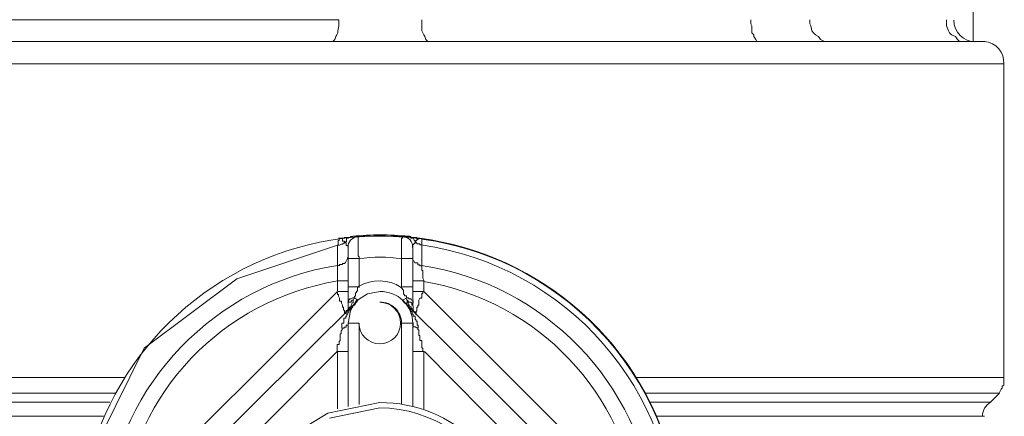
# Model space of a CAD drawing. Units: millimetres. Extents: x -8648 to 20659, y -34386 to 121930.
# Drawn here: x -1553 to -1507, y -31783 to -31765 of the extents above; entities that cross this region are included whole.
import ezdxf

# ---------------------------------------------------------------- set-up
doc = ezdxf.new("R2010")
doc.units = ezdxf.units.MM
doc.layers.add('2DH_OBP', color=51, linetype='Continuous', lineweight=18)
doc.layers.add('2DH_PLS_Z', color=240, linetype='Continuous', lineweight=35)
doc.layers.add('at_Entity', color=7, linetype='Continuous')

# ---------------------------------------------------------------- blocks, each defined once
blk = doc.blocks.new('A$C5F6165D2')
at = {"layer": 'at_Entity', "color": 7, "lineweight": 20}
for p, q in [((1629.799, 516.501), (1687.81, 516.501)), ((1657.622, 508.437), (1657.453, 508.311)), ((1657.791, 508.484), (1657.622, 508.437)), ((1656.856, 508.069), (1652.17, 506.515)), ((1657.365, 508.151), (1657.33, 507.977)), ((1657.453, 508.311), (1657.365, 508.151)), ((1652.17, 506.515), (1647.878, 503.29)), ((1658.248, 505.804), (1657.707, 505.477)), ((1658.828, 505.917), (1658.248, 505.804)), ((1657.707, 505.477), (1657.45, 505.016)), ((1657.45, 505.016), (1657.353, 504.443)), ((1659.828, 500.674), (1659.828, 504.452)), ((1647.878, 503.29), (1645.888, 499.273)), ((1658.814, 500.757), (1656.404, 500.27)), ((1656.404, 500.27), (1654.124, 498.876)), ((1658.814, 500.513), (1656.478, 500.036))]:
    blk.add_line(p, q, dxfattribs=at)
for points in [[(1686.368, 517.538), (1686.368, 520.487)], [(1656.542, 517.538), (1656.589, 517.538), (1656.635, 517.538), (1656.727, 517.63), (1656.773, 517.768), (1656.819, 517.86), (1656.865, 517.953), (1656.865, 518.045), (1656.911, 518.275), (1656.911, 518.367), (1656.911, 518.552), (1641.614, 518.552)], [(1661.141, 517.538), (1661.095, 517.538), (1661.049, 517.538), (1660.957, 517.63), (1660.911, 517.768), (1660.864, 517.86), (1660.818, 517.953), (1660.772, 518.045), (1660.772, 518.275), (1660.772, 518.367), (1660.772, 518.552)], [(1676.415, 517.538), (1676.369, 517.538), (1676.323, 517.538), (1676.277, 517.63), (1676.185, 517.768), (1676.185, 517.86), (1676.093, 517.953), (1676.093, 518.045), (1676.093, 518.275), (1676.047, 518.367), (1676.047, 518.552)], [(1679.696, 517.538), (1679.604, 517.538), (1679.466, 517.538), (1679.281, 517.63), (1679.189, 517.768), (1679.051, 517.86), (1678.959, 517.953), (1678.867, 518.045), (1678.821, 518.275), (1678.775, 518.367), (1678.775, 518.552)], [(1686.055, 517.538), (1685.87, 517.538), (1685.732, 517.538), (1685.64, 517.63), (1685.548, 517.768), (1685.364, 517.86), (1685.271, 517.953), (1685.225, 518.045), (1685.133, 518.275), (1685.133, 518.367), (1685.133, 518.552)], [(1630.832, 517.538), (1686.907, 517.538)], [(1670.748, 501.918), (1687.796, 501.918), (1687.796, 516.524)], [(1656.925, 508.382), (1656.925, 508.382), (1656.925, 508.382), (1656.925, 508.382), (1656.925, 508.382), (1656.925, 508.382), (1656.925, 508.382), (1656.925, 508.382), (1656.925, 508.382), (1656.925, 508.382), (1656.925, 508.382), (1656.925, 508.382), (1656.925, 508.382), (1656.925, 508.382), (1656.925, 508.382), (1656.925, 508.382), (1656.925, 508.382), (1656.925, 508.382), (1656.925, 508.382), (1656.925, 508.382), (1656.925, 508.382), (1656.925, 508.382), (1656.925, 508.382), (1656.925, 508.382), (1656.925, 508.382), (1656.925, 508.382), (1656.925, 508.382), (1656.925, 508.382), (1656.925, 508.382), (1656.925, 508.382), (1656.925, 508.336), (1656.925, 508.336), (1656.925, 508.336), (1656.925, 508.336), (1656.925, 508.336), (1656.925, 508.336), (1656.925, 508.336), (1656.925, 508.336), (1656.925, 508.336), (1656.925, 508.336), (1656.925, 508.29), (1656.925, 508.29), (1656.925, 508.29), (1656.925, 508.29), (1656.925, 508.29), (1656.925, 508.29), (1656.925, 508.29), (1656.925, 508.29), (1656.879, 508.29), (1656.879, 508.29), (1656.879, 508.29), (1656.879, 508.29), (1656.879, 508.29), (1656.879, 508.29), (1656.879, 508.29), (1656.879, 508.29), (1656.879, 508.198), (1656.879, 508.198), (1656.879, 508.198), (1656.879, 508.198), (1656.879, 508.198), (1656.879, 508.198), (1656.879, 508.152), (1656.879, 508.152), (1656.879, 508.152), (1656.879, 508.152), (1656.879, 508.152), (1656.879, 508.152), (1656.879, 508.152), (1656.879, 508.152), (1656.879, 508.152), (1656.879, 508.152), (1656.879, 508.152), (1656.879, 508.106), (1656.879, 508.106), (1656.879, 508.106), (1656.879, 508.106), (1656.879, 508.106), (1656.879, 508.06), (1656.879, 508.06), (1656.879, 508.06)], [(1657.547, 508.484), (1657.455, 508.484), (1657.455, 508.484), (1657.455, 508.484), (1657.455, 508.438), (1657.363, 508.438), (1657.363, 508.438), (1657.317, 508.438), (1657.27, 508.438), (1657.27, 508.438), (1657.224, 508.438), (1657.224, 508.438), (1657.178, 508.438), (1657.178, 508.438), (1657.132, 508.392), (1657.086, 508.392), (1657.086, 508.392), (1657.04, 508.392), (1656.948, 508.392), (1656.948, 508.392), (1656.902, 508.392)], [(1657.169, 508.175), (1657.169, 508.175), (1657.169, 508.221), (1657.169, 508.221), (1657.169, 508.221), (1657.169, 508.221), (1657.169, 508.267), (1657.169, 508.267), (1657.169, 508.267), (1657.123, 508.267), (1657.123, 508.267), (1657.123, 508.267), (1657.123, 508.267), (1657.123, 508.267), (1657.077, 508.267), (1657.077, 508.267), (1657.077, 508.313), (1657.077, 508.313), (1657.077, 508.313), (1657.077, 508.313), (1657.077, 508.313), (1657.077, 508.313), (1657.077, 508.406), (1657.031, 508.406), (1657.031, 508.406), (1657.031, 508.406), (1657.031, 508.406), (1657.031, 508.406), (1656.939, 508.406), (1656.939, 508.406), (1656.939, 508.406), (1656.939, 508.406), (1656.939, 508.406), (1656.939, 508.406), (1656.939, 508.406), (1656.939, 508.406), (1656.939, 508.406), (1656.939, 508.406), (1656.939, 508.406), (1656.939, 508.406), (1656.939, 508.406)], [(1657.547, 508.484), (1657.455, 508.484), (1657.455, 508.438), (1657.363, 508.438), (1657.363, 508.392), (1657.317, 508.392), (1657.27, 508.392), (1657.27, 508.3), (1657.27, 508.253), (1657.224, 508.207), (1657.178, 508.161)], [(1657.547, 508.484), (1657.455, 508.484), (1657.455, 508.484), (1657.455, 508.484), (1657.455, 508.484), (1657.455, 508.484), (1657.455, 508.484), (1657.455, 508.484), (1657.455, 508.484), (1657.455, 508.438), (1657.363, 508.438)], [(1657.856, 507.447), (1657.856, 507.493), (1657.856, 507.539), (1657.856, 507.539), (1657.856, 507.539), (1657.856, 507.539), (1657.81, 507.585), (1657.81, 507.585), (1657.81, 507.677), (1657.81, 507.677), (1657.81, 507.677), (1657.81, 507.677), (1657.81, 507.677), (1657.81, 507.677), (1657.81, 507.77), (1657.81, 507.77), (1657.81, 507.77), (1657.81, 507.77), (1657.81, 507.77), (1657.81, 507.77), (1657.81, 507.862), (1657.81, 507.862), (1657.81, 507.862), (1657.81, 507.862), (1657.81, 507.862), (1657.81, 507.908), (1657.81, 507.908), (1657.81, 507.954), (1657.81, 507.954), (1657.81, 507.954), (1657.81, 507.954), (1657.81, 507.954), (1657.81, 508), (1657.81, 508), (1657.81, 508), (1657.81, 508.046), (1657.81, 508.046), (1657.81, 508.046), (1657.81, 508.046), (1657.81, 508.046), (1657.81, 508.046), (1657.81, 508.092), (1657.81, 508.092), (1657.81, 508.092), (1657.81, 508.092), (1657.81, 508.184), (1657.81, 508.184), (1657.81, 508.184), (1657.81, 508.184), (1657.81, 508.184), (1657.81, 508.184), (1657.81, 508.184), (1657.81, 508.184), (1657.81, 508.184), (1657.81, 508.184), (1657.81, 508.184), (1657.81, 508.184), (1657.81, 508.184), (1657.81, 508.276), (1657.81, 508.276), (1657.81, 508.276), (1657.81, 508.276), (1657.81, 508.276), (1657.81, 508.276), (1657.81, 508.276), (1657.81, 508.276), (1657.81, 508.276), (1657.81, 508.276), (1657.81, 508.276), (1657.81, 508.276), (1657.81, 508.323), (1657.81, 508.323), (1657.81, 508.323), (1657.81, 508.323), (1657.81, 508.323), (1657.81, 508.323), (1657.81, 508.369), (1657.81, 508.369), (1657.81, 508.369), (1657.81, 508.369), (1657.81, 508.369), (1657.81, 508.369), (1657.81, 508.369), (1657.81, 508.369), (1657.81, 508.369), (1657.81, 508.369), (1657.81, 508.369), (1657.81, 508.369), (1657.81, 508.369), (1657.81, 508.369), (1657.81, 508.369), (1657.81, 508.369), (1657.81, 508.415), (1657.81, 508.415), (1657.81, 508.415), (1657.81, 508.415), (1657.81, 508.415), (1657.81, 508.415), (1657.81, 508.415), (1657.81, 508.415), (1657.81, 508.415), (1657.81, 508.415), (1657.81, 508.415), (1657.81, 508.415), (1657.81, 508.461), (1657.81, 508.461), (1657.81, 508.461), (1657.81, 508.461), (1657.81, 508.461), (1657.81, 508.461), (1657.81, 508.461), (1657.81, 508.461), (1657.81, 508.461), (1657.81, 508.461), (1657.81, 508.461), (1657.81, 508.461), (1657.81, 508.461), (1657.81, 508.461), (1657.81, 508.461), (1657.81, 508.461), (1657.81, 508.461), (1657.81, 508.461), (1657.81, 508.461), (1657.81, 508.461), (1657.81, 508.461), (1657.81, 508.461), (1657.81, 508.461), (1657.81, 508.461), (1657.81, 508.461), (1657.81, 508.461), (1657.81, 508.461)], [(1659.865, 508.484), (1659.865, 508.484), (1659.865, 508.484), (1659.865, 508.484), (1659.865, 508.484), (1659.865, 508.484), (1659.865, 508.484), (1659.865, 508.484), (1659.865, 508.484), (1659.865, 508.484), (1659.865, 508.484), (1659.865, 508.484), (1659.865, 508.484), (1659.865, 508.484), (1659.865, 508.438), (1659.865, 508.438), (1659.865, 508.438), (1659.865, 508.438), (1659.865, 508.438), (1659.865, 508.438), (1659.865, 508.392), (1659.865, 508.392), (1659.865, 508.392), (1659.865, 508.392), (1659.865, 508.392), (1659.865, 508.392), (1659.818, 508.392), (1659.818, 508.392), (1659.818, 508.3), (1659.818, 508.3), (1659.818, 508.3), (1659.818, 508.253), (1659.818, 508.253), (1659.818, 508.253), (1659.818, 508.253), (1659.818, 508.253), (1659.818, 508.253), (1659.818, 508.207), (1659.818, 508.207), (1659.818, 508.161), (1659.818, 508.161), (1659.818, 508.161), (1659.818, 508.161), (1659.818, 508.161), (1659.818, 508.161), (1659.818, 508.161), (1659.818, 508.161), (1659.818, 508.161), (1659.818, 508.161), (1659.818, 508.161), (1659.818, 508.161), (1659.818, 508.115), (1659.818, 508.115), (1659.818, 508.115), (1659.818, 508.115), (1659.818, 508.115), (1659.818, 508.115), (1659.818, 508.115), (1659.818, 508.115), (1659.818, 508.069), (1659.818, 508.069), (1659.818, 508.069), (1659.818, 508.069), (1659.818, 508.069), (1659.818, 508.069), (1659.818, 508.069), (1659.818, 508.069), (1659.818, 508.069), (1659.818, 508.069), (1659.818, 508.069), (1659.818, 508.069), (1659.818, 508.023), (1659.818, 508.023), (1659.818, 508.023), (1659.818, 508.023), (1659.818, 508.023), (1659.818, 508.023), (1659.818, 507.977), (1659.818, 507.977), (1659.818, 507.977), (1659.818, 507.977), (1659.818, 507.977), (1659.818, 507.977), (1659.818, 507.977), (1659.818, 507.977), (1659.818, 507.977), (1659.818, 507.977), (1659.818, 507.885), (1659.818, 507.885), (1659.818, 507.885), (1659.818, 507.885), (1659.818, 507.885), (1659.818, 507.885), (1659.818, 507.885), (1659.818, 507.885), (1659.818, 507.885), (1659.818, 507.885), (1659.818, 507.885), (1659.818, 507.885), (1659.818, 507.885), (1659.818, 507.885), (1659.818, 507.793), (1659.818, 507.793), (1659.818, 507.793), (1659.818, 507.793), (1659.818, 507.793), (1659.818, 507.747), (1659.818, 507.747), (1659.818, 507.747), (1659.818, 507.747), (1659.818, 507.747), (1659.818, 507.747), (1659.818, 507.747), (1659.818, 507.747), (1659.818, 507.701), (1659.818, 507.701), (1659.818, 507.701), (1659.818, 507.701), (1659.818, 507.654), (1659.818, 507.654), (1659.818, 507.654), (1659.818, 507.654), (1659.818, 507.654), (1659.818, 507.654), (1659.818, 507.654), (1659.818, 507.654), (1659.818, 507.562), (1659.818, 507.562), (1659.818, 507.562), (1659.818, 507.562), (1659.818, 507.562), (1659.818, 507.562), (1659.818, 507.562), (1659.818, 507.562), (1659.818, 507.562), (1659.818, 507.562), (1659.818, 507.562), (1659.818, 507.47), (1659.818, 507.47), (1659.818, 507.47), (1659.818, 507.47)], [(1660.763, 508.382), (1660.763, 508.382), (1660.671, 508.382), (1660.671, 508.382), (1660.671, 508.382), (1660.579, 508.382), (1660.533, 508.382), (1660.533, 508.429), (1660.487, 508.429), (1660.441, 508.429), (1660.441, 508.429), (1660.394, 508.429), (1660.348, 508.429), (1660.348, 508.429), (1660.302, 508.429), (1660.302, 508.429), (1660.256, 508.429), (1660.256, 508.475), (1660.164, 508.475), (1660.118, 508.475), (1660.118, 508.475)], [(1660.45, 508.175), (1660.45, 508.221), (1660.45, 508.267), (1660.404, 508.313), (1660.358, 508.406), (1660.358, 508.406), (1660.265, 508.406), (1660.265, 508.406), (1660.265, 508.406), (1660.173, 508.498), (1660.127, 508.498)], [(1660.242, 508.415), (1660.242, 508.415), (1660.242, 508.461), (1660.242, 508.461), (1660.242, 508.461), (1660.15, 508.461), (1660.15, 508.461), (1660.15, 508.461), (1660.15, 508.461), (1660.15, 508.461), (1660.15, 508.461)], [(1660.763, 508.382), (1660.763, 508.382), (1660.763, 508.382), (1660.763, 508.382), (1660.763, 508.382), (1660.763, 508.382), (1660.763, 508.382), (1660.763, 508.382), (1660.763, 508.382), (1660.763, 508.382), (1660.763, 508.382), (1660.671, 508.382), (1660.671, 508.382), (1660.671, 508.382), (1660.671, 508.382), (1660.671, 508.382), (1660.671, 508.382), (1660.671, 508.382), (1660.671, 508.382), (1660.671, 508.382), (1660.671, 508.382), (1660.671, 508.382), (1660.671, 508.382), (1660.671, 508.382), (1660.671, 508.382), (1660.671, 508.382), (1660.671, 508.382), (1660.671, 508.382), (1660.671, 508.382), (1660.671, 508.382), (1660.671, 508.382), (1660.671, 508.382), (1660.671, 508.382), (1660.671, 508.382), (1660.671, 508.382), (1660.671, 508.382), (1660.671, 508.382), (1660.671, 508.382), (1660.671, 508.382), (1660.671, 508.382), (1660.671, 508.382), (1660.671, 508.382), (1660.671, 508.382), (1660.671, 508.382), (1660.671, 508.382), (1660.671, 508.382), (1660.671, 508.382), (1660.579, 508.336), (1660.579, 508.336), (1660.579, 508.336), (1660.579, 508.336), (1660.579, 508.336), (1660.579, 508.336), (1660.579, 508.336), (1660.533, 508.336), (1660.533, 508.29), (1660.533, 508.29), (1660.533, 508.29), (1660.533, 508.29), (1660.533, 508.29), (1660.533, 508.29), (1660.533, 508.29), (1660.533, 508.29), (1660.487, 508.29), (1660.487, 508.29), (1660.487, 508.198), (1660.487, 508.198), (1660.487, 508.198), (1660.441, 508.198), (1660.441, 508.152), (1660.441, 508.152), (1660.441, 508.152), (1660.441, 508.152), (1660.441, 508.152), (1660.441, 508.152), (1660.441, 508.152), (1660.441, 508.152), (1660.441, 508.152), (1660.441, 508.152), (1660.441, 508.152), (1660.441, 508.152), (1660.441, 508.152), (1660.441, 508.152), (1660.441, 508.152), (1660.441, 508.152), (1660.441, 508.152), (1660.441, 508.152), (1660.394, 508.152), (1660.394, 508.152), (1660.394, 508.152), (1660.394, 508.152), (1660.394, 508.152), (1660.394, 508.152), (1660.394, 508.152), (1660.394, 508.152), (1660.394, 508.152), (1660.394, 508.152), (1660.394, 508.106), (1660.394, 508.106), (1660.394, 508.106), (1660.394, 508.106), (1660.394, 508.106), (1660.348, 508.106), (1660.348, 508.106), (1660.348, 508.106), (1660.348, 508.106), (1660.348, 508.106), (1660.348, 508.106), (1660.348, 508.106), (1660.348, 508.106), (1660.348, 508.06), (1660.348, 508.06), (1660.348, 508.06), (1660.348, 508.06), (1660.348, 508.06), (1660.348, 508.06), (1660.348, 508.06), (1660.348, 508.06), (1660.348, 508.06), (1660.348, 508.06), (1660.348, 508.06), (1660.348, 508.06), (1660.348, 508.06), (1660.348, 508.014), (1660.348, 508.014), (1660.348, 508.014), (1660.348, 508.014), (1660.348, 508.014), (1660.348, 507.968), (1660.348, 507.968), (1660.348, 507.968)], [(1660.763, 508.382), (1660.763, 508.382), (1660.763, 508.382), (1660.763, 508.382), (1660.763, 508.336), (1660.763, 508.29), (1660.763, 508.29), (1660.763, 508.198), (1660.763, 508.152), (1660.763, 508.152), (1660.763, 508.06)], [(1656.856, 508.069), (1656.902, 508.069), (1656.948, 508.069), (1656.948, 508.069), (1657.04, 508.115), (1657.086, 508.115), (1657.086, 508.115), (1657.132, 508.161), (1657.178, 508.161), (1657.178, 508.161), (1657.178, 508.161)], [(1656.856, 508.069), (1656.856, 507.148)], [(1657.34, 507.963), (1657.34, 507.963), (1657.34, 507.963), (1657.34, 507.963), (1657.34, 508.009), (1657.34, 508.009), (1657.34, 508.009), (1657.34, 508.009), (1657.34, 508.009), (1657.34, 508.009), (1657.34, 508.009), (1657.34, 508.009), (1657.34, 508.055), (1657.34, 508.055), (1657.34, 508.055), (1657.34, 508.055), (1657.34, 508.055), (1657.34, 508.055), (1657.34, 508.055), (1657.34, 508.055), (1657.34, 508.055), (1657.34, 508.055), (1657.34, 508.055), (1657.34, 508.055), (1657.34, 508.055), (1657.34, 508.055), (1657.247, 508.055), (1657.247, 508.055), (1657.247, 508.055), (1657.247, 508.055), (1657.247, 508.055), (1657.247, 508.101), (1657.247, 508.101), (1657.247, 508.101), (1657.247, 508.101), (1657.247, 508.101), (1657.247, 508.101), (1657.247, 508.194), (1657.247, 508.194), (1657.247, 508.194), (1657.247, 508.194), (1657.247, 508.194), (1657.247, 508.194), (1657.247, 508.194), (1657.247, 508.194), (1657.247, 508.194), (1657.247, 508.194), (1657.247, 508.194), (1657.247, 508.194), (1657.247, 508.194), (1657.155, 508.194)], [(1657.34, 507.963), (1657.34, 507.456)], [(1660.348, 507.447), (1660.348, 507.954)], [(1660.45, 508.175), (1660.496, 508.175), (1660.542, 508.175), (1660.542, 508.175), (1660.542, 508.129), (1660.588, 508.129), (1660.68, 508.129), (1660.68, 508.083), (1660.68, 508.083), (1660.772, 508.083), (1660.772, 508.083)], [(1660.763, 507.134), (1660.763, 508.055)], [(1656.856, 507.134), (1656.902, 507.134), (1656.902, 507.134), (1656.948, 507.134), (1656.948, 507.134), (1656.948, 507.18), (1656.948, 507.18), (1657.04, 507.18), (1657.04, 507.18), (1657.086, 507.18), (1657.086, 507.18), (1657.086, 507.18), (1657.086, 507.226), (1657.086, 507.226), (1657.132, 507.226), (1657.132, 507.226), (1657.178, 507.226), (1657.178, 507.226), (1657.178, 507.226), (1657.178, 507.226), (1657.224, 507.272), (1657.224, 507.272), (1657.224, 507.272), (1657.27, 507.364), (1657.27, 507.364), (1657.27, 507.364), (1657.27, 507.364), (1657.27, 507.364), (1657.27, 507.364), (1657.27, 507.364), (1657.27, 507.364), (1657.27, 507.364), (1657.317, 507.456), (1657.317, 507.456), (1657.317, 507.456), (1657.317, 507.456), (1657.317, 507.456), (1657.317, 507.456), (1657.317, 507.502), (1657.317, 507.502), (1657.317, 507.502)], [(1657.34, 507.447), (1657.846, 507.447)], [(1657.856, 507.447), (1657.856, 506.111)], [(1659.828, 507.447), (1659.828, 506.111)], [(1659.828, 507.447), (1660.335, 507.447)], [(1660.348, 507.484), (1660.348, 507.484), (1660.348, 507.438), (1660.348, 507.438), (1660.348, 507.392), (1660.348, 507.392), (1660.348, 507.346), (1660.394, 507.346), (1660.394, 507.346), (1660.441, 507.254), (1660.441, 507.254), (1660.487, 507.254), (1660.487, 507.254), (1660.579, 507.254), (1660.579, 507.254), (1660.579, 507.161), (1660.671, 507.161), (1660.671, 507.161), (1660.671, 507.115), (1660.763, 507.115), (1660.763, 507.115)], [(1660.348, 506.134), (1660.348, 507.47)], [(1656.856, 507.134), (1656.856, 507.134), (1656.856, 507.134), (1656.856, 507.134), (1656.856, 507.134), (1656.856, 507.088), (1656.856, 507.088), (1656.856, 507.042), (1656.856, 507.042), (1656.856, 507.042), (1656.856, 507.042), (1656.856, 506.949), (1656.856, 506.949), (1656.856, 506.903), (1656.856, 506.903), (1656.856, 506.903), (1656.856, 506.903), (1656.856, 506.857), (1656.856, 506.857), (1656.856, 506.811), (1656.856, 506.811), (1656.856, 506.811), (1656.856, 506.811), (1656.856, 506.811), (1656.856, 506.811), (1656.856, 506.811), (1656.856, 506.765), (1656.856, 506.765), (1656.856, 506.765), (1656.856, 506.765), (1656.856, 506.765), (1656.856, 506.719), (1656.856, 506.719), (1656.856, 506.719), (1656.856, 506.719), (1656.856, 506.719), (1656.856, 506.719), (1656.856, 506.719), (1656.856, 506.719), (1656.856, 506.719), (1656.856, 506.719), (1656.856, 506.673), (1656.856, 506.673), (1656.856, 506.673), (1656.856, 506.673), (1656.856, 506.627), (1656.856, 506.627), (1656.856, 506.627), (1656.856, 506.627), (1656.856, 506.627), (1656.856, 506.627), (1656.856, 506.627), (1656.856, 506.627), (1656.856, 506.627), (1656.856, 506.535), (1656.856, 506.535), (1656.856, 506.535), (1656.856, 506.535), (1656.856, 506.535), (1656.856, 506.535), (1656.856, 506.535), (1656.856, 506.535), (1656.856, 506.535), (1656.856, 506.535), (1656.856, 506.535), (1656.856, 506.535), (1656.856, 506.443), (1656.856, 506.443), (1656.856, 506.443), (1656.856, 506.443), (1656.856, 506.397)], [(1657.34, 505.268), (1657.34, 505.406), (1657.34, 506.143), (1657.34, 507.433)], [(1660.763, 507.134), (1660.763, 507.134), (1660.763, 507.134), (1660.763, 507.134), (1660.763, 507.134), (1660.763, 507.134), (1660.763, 507.134), (1660.763, 507.134), (1660.763, 507.134), (1660.763, 507.088), (1660.763, 507.088), (1660.763, 507.088), (1660.763, 507.088), (1660.763, 507.042), (1660.763, 507.042), (1660.763, 507.042), (1660.763, 507.042), (1660.763, 507.042), (1660.763, 507.042), (1660.763, 507.042), (1660.763, 507.042), (1660.763, 507.042), (1660.763, 506.949), (1660.763, 506.949), (1660.763, 506.949), (1660.763, 506.949), (1660.763, 506.903), (1660.763, 506.903), (1660.763, 506.903), (1660.763, 506.903), (1660.763, 506.903), (1660.763, 506.903), (1660.763, 506.903), (1660.809, 506.903), (1660.809, 506.857), (1660.809, 506.857), (1660.809, 506.857), (1660.809, 506.811), (1660.809, 506.811), (1660.809, 506.811), (1660.809, 506.811), (1660.809, 506.811), (1660.809, 506.811), (1660.809, 506.765), (1660.809, 506.765), (1660.809, 506.719), (1660.809, 506.719), (1660.809, 506.719), (1660.809, 506.673), (1660.809, 506.673), (1660.809, 506.627), (1660.809, 506.627), (1660.809, 506.627), (1660.809, 506.627), (1660.809, 506.535), (1660.809, 506.535), (1660.809, 506.535), (1660.809, 506.535), (1660.809, 506.535), (1660.855, 506.443), (1660.855, 506.397)], [(1656.856, 506.41), (1656.856, 505.95)], [(1657.34, 506.41), (1656.879, 506.41)], [(1657.34, 506.134), (1657.846, 506.134)], [(1657.648, 505.618), (1657.648, 505.618), (1657.648, 505.618), (1657.648, 505.664), (1657.648, 505.664), (1657.648, 505.664), (1657.648, 505.71), (1657.694, 505.71), (1657.694, 505.71), (1657.694, 505.71), (1657.694, 505.71), (1657.694, 505.71), (1657.694, 505.802), (1657.694, 505.802), (1657.694, 505.802), (1657.694, 505.802), (1657.694, 505.848), (1657.694, 505.848), (1657.694, 505.848), (1657.694, 505.848), (1657.694, 505.848), (1657.694, 505.848), (1657.74, 505.894), (1657.74, 505.894), (1657.74, 505.894), (1657.74, 505.94), (1657.74, 505.94), (1657.74, 505.94), (1657.74, 505.94), (1657.74, 505.94), (1657.74, 505.94), (1657.787, 505.94), (1657.787, 505.986), (1657.787, 505.986), (1657.787, 505.986), (1657.787, 506.033), (1657.787, 506.033), (1657.787, 506.033), (1657.787, 506.033), (1657.787, 506.033), (1657.787, 506.033), (1657.787, 506.033), (1657.787, 506.079), (1657.787, 506.079), (1657.787, 506.079), (1657.787, 506.125), (1657.787, 506.125), (1657.787, 506.125), (1657.787, 506.125), (1657.879, 506.125), (1657.879, 506.125)], [(1659.828, 506.134), (1659.828, 506.134), (1659.828, 506.134), (1659.828, 506.088), (1659.828, 506.088), (1659.828, 506.088), (1659.874, 506.042), (1659.874, 506.042), (1659.874, 506.042), (1659.874, 506.042), (1659.874, 505.996), (1659.92, 505.996), (1659.92, 505.904), (1659.92, 505.904), (1659.92, 505.904), (1659.92, 505.904), (1659.92, 505.904), (1659.92, 505.904), (1659.92, 505.811), (1659.92, 505.811), (1659.92, 505.811), (1659.966, 505.765), (1659.966, 505.765), (1659.966, 505.719), (1659.966, 505.719), (1659.966, 505.719), (1660.058, 505.719), (1660.058, 505.673), (1660.058, 505.673), (1660.058, 505.627), (1660.058, 505.627)], [(1659.828, 506.134), (1660.335, 506.134)], [(1660.348, 505.411), (1660.348, 506.148)], [(1660.864, 506.41), (1660.358, 506.41)], [(1660.864, 505.927), (1660.864, 506.387)], [(1656.856, 505.927), (1647.18, 496.25)], [(1656.856, 505.927), (1656.856, 505.927), (1656.856, 505.927), (1656.856, 505.88), (1656.856, 505.834), (1656.856, 505.834), (1656.856, 505.834), (1656.856, 505.788), (1656.902, 505.788), (1656.902, 505.696), (1656.902, 505.696), (1656.902, 505.696), (1656.902, 505.696), (1656.902, 505.696), (1656.948, 505.604), (1656.948, 505.604), (1656.948, 505.604), (1656.948, 505.604), (1656.948, 505.604), (1656.948, 505.604), (1656.948, 505.604), (1656.948, 505.512), (1656.948, 505.512), (1656.948, 505.512), (1656.948, 505.466), (1657.04, 505.466), (1657.04, 505.42), (1657.04, 505.42), (1657.04, 505.42), (1657.04, 505.374), (1657.04, 505.374), (1657.086, 505.281), (1657.086, 505.281), (1657.086, 505.281), (1657.086, 505.281), (1657.086, 505.281), (1657.086, 505.281), (1657.086, 505.281), (1657.086, 505.189), (1657.086, 505.189), (1657.086, 505.189), (1657.086, 505.189), (1657.086, 505.189), (1657.086, 505.189), (1657.086, 505.189), (1657.086, 505.189), (1657.086, 505.189), (1657.086, 505.189), (1657.086, 505.189), (1657.132, 505.189), (1657.132, 505.097), (1657.132, 505.097), (1657.132, 505.097), (1657.132, 505.097), (1657.132, 505.097), (1657.132, 505.097), (1657.132, 505.097), (1657.132, 505.097), (1657.132, 505.097), (1657.132, 505.097), (1657.132, 505.097), (1657.132, 505.051), (1657.132, 505.051), (1657.132, 505.051), (1657.132, 505.051), (1657.178, 505.051), (1657.178, 505.051), (1657.178, 505.005), (1657.178, 505.005), (1657.178, 505.005), (1657.178, 505.005), (1657.178, 505.005), (1657.178, 505.005), (1657.178, 505.005), (1657.178, 505.005), (1657.178, 505.005), (1657.178, 505.005), (1657.178, 505.005), (1657.178, 505.005), (1657.178, 505.005), (1657.178, 505.005), (1657.178, 505.005), (1657.178, 505.005), (1657.178, 504.959), (1657.178, 504.959), (1657.178, 504.959), (1657.178, 504.959), (1657.178, 504.959), (1657.178, 504.959), (1657.178, 504.959), (1657.178, 504.959), (1657.178, 504.959), (1657.178, 504.959), (1657.178, 504.959), (1657.178, 504.867), (1657.178, 504.867), (1657.178, 504.867), (1657.178, 504.867), (1657.178, 504.867), (1657.178, 504.867), (1657.178, 504.867), (1657.178, 504.867), (1657.178, 504.867), (1657.178, 504.867), (1657.178, 504.867), (1657.178, 504.867), (1657.178, 504.867), (1657.178, 504.867), (1657.178, 504.867), (1657.178, 504.867), (1657.178, 504.867), (1657.178, 504.867), (1657.178, 504.867), (1657.178, 504.867), (1657.178, 504.867), (1657.178, 504.867), (1657.178, 504.867), (1657.178, 504.867), (1657.178, 504.867), (1657.178, 504.867), (1657.178, 504.867)], [(1657.34, 505.927), (1656.879, 505.927)], [(1657.648, 505.618), (1657.602, 505.618), (1657.556, 505.618), (1657.464, 505.572), (1657.418, 505.572), (1657.372, 505.526), (1657.372, 505.526), (1657.372, 505.526), (1657.372, 505.48), (1657.326, 505.387), (1657.326, 505.387)], [(1660.035, 505.618), (1660.081, 505.618), (1660.127, 505.618), (1660.173, 505.572), (1660.265, 505.572), (1660.265, 505.526), (1660.265, 505.526), (1660.265, 505.526), (1660.358, 505.48), (1660.358, 505.387), (1660.358, 505.387)], [(1660.864, 505.927), (1660.358, 505.927)], [(1660.864, 505.927), (1660.818, 505.927), (1660.818, 505.927), (1660.818, 505.927), (1660.818, 505.927), (1660.818, 505.927), (1660.818, 505.88), (1660.818, 505.88), (1660.818, 505.88), (1660.818, 505.88), (1660.818, 505.834), (1660.772, 505.834), (1660.772, 505.834), (1660.772, 505.834), (1660.772, 505.834), (1660.772, 505.834), (1660.772, 505.834), (1660.772, 505.788), (1660.772, 505.788), (1660.772, 505.788), (1660.772, 505.788), (1660.772, 505.696), (1660.772, 505.696), (1660.772, 505.696), (1660.772, 505.696), (1660.772, 505.696), (1660.772, 505.696), (1660.772, 505.696), (1660.772, 505.696), (1660.772, 505.696), (1660.772, 505.696), (1660.772, 505.696), (1660.772, 505.696), (1660.772, 505.696), (1660.772, 505.604), (1660.772, 505.604), (1660.68, 505.604), (1660.68, 505.604), (1660.68, 505.604), (1660.68, 505.604), (1660.68, 505.604), (1660.68, 505.604), (1660.68, 505.604), (1660.68, 505.604), (1660.68, 505.604), (1660.68, 505.604), (1660.68, 505.604), (1660.68, 505.604), (1660.68, 505.604), (1660.68, 505.604), (1660.68, 505.604), (1660.634, 505.512), (1660.634, 505.512), (1660.634, 505.512), (1660.634, 505.466), (1660.634, 505.466), (1660.634, 505.42), (1660.634, 505.42), (1660.634, 505.42), (1660.634, 505.374), (1660.634, 505.374), (1660.634, 505.281), (1660.588, 505.281), (1660.588, 505.281), (1660.588, 505.281), (1660.588, 505.281), (1660.588, 505.281), (1660.588, 505.281), (1660.588, 505.189), (1660.542, 505.189), (1660.542, 505.189), (1660.542, 505.189), (1660.542, 505.189), (1660.542, 505.189), (1660.542, 505.189), (1660.542, 505.097), (1660.542, 505.097), (1660.542, 505.097), (1660.542, 505.097), (1660.542, 505.097), (1660.542, 505.097), (1660.542, 505.051), (1660.542, 505.051), (1660.542, 505.051), (1660.542, 505.005), (1660.496, 505.005), (1660.496, 505.005), (1660.496, 505.005), (1660.496, 505.005), (1660.496, 505.005), (1660.496, 505.005), (1660.496, 505.005), (1660.496, 504.959), (1660.496, 504.959), (1660.496, 504.959), (1660.496, 504.959), (1660.496, 504.959), (1660.496, 504.867), (1660.496, 504.867), (1660.496, 504.867), (1660.496, 504.867), (1660.45, 504.867), (1660.45, 504.867), (1660.45, 504.867), (1660.45, 504.867), (1660.45, 504.867), (1660.45, 504.867), (1660.45, 504.867), (1660.45, 504.867), (1660.45, 504.867), (1660.45, 504.867)], [(1670.541, 496.25), (1660.864, 505.927)], [(1647.839, 495.596), (1657.791, 505.503)], [(1657.791, 505.512), (1657.745, 505.466), (1657.745, 505.466), (1657.745, 505.42), (1657.699, 505.42), (1657.699, 505.42), (1657.699, 505.42), (1657.699, 505.374), (1657.699, 505.374), (1657.653, 505.281), (1657.653, 505.281), (1657.561, 505.281), (1657.561, 505.281), (1657.561, 505.281), (1657.561, 505.281), (1657.561, 505.281), (1657.561, 505.281), (1657.561, 505.281), (1657.561, 505.189), (1657.561, 505.189), (1657.561, 505.189), (1657.561, 505.189), (1657.469, 505.189), (1657.469, 505.189), (1657.469, 505.189), (1657.469, 505.097), (1657.469, 505.097), (1657.469, 505.097), (1657.422, 505.097), (1657.422, 505.051), (1657.422, 505.051), (1657.376, 505.051), (1657.376, 505.005), (1657.376, 505.005), (1657.376, 505.005), (1657.376, 505.005), (1657.376, 505.005), (1657.376, 504.959), (1657.33, 504.959), (1657.33, 504.867), (1657.33, 504.867), (1657.33, 504.867), (1657.284, 504.867), (1657.284, 504.867), (1657.284, 504.867), (1657.284, 504.867), (1657.284, 504.775), (1657.284, 504.775), (1657.284, 504.775), (1657.284, 504.775), (1657.284, 504.775), (1657.238, 504.775), (1657.238, 504.775), (1657.238, 504.683), (1657.238, 504.683), (1657.238, 504.683), (1657.146, 504.683), (1657.146, 504.683), (1657.146, 504.636), (1657.146, 504.636), (1657.146, 504.59), (1657.146, 504.59), (1657.146, 504.59), (1657.146, 504.59), (1657.146, 504.59), (1657.146, 504.544), (1657.146, 504.544), (1657.146, 504.498), (1657.146, 504.498), (1657.146, 504.498), (1657.146, 504.498), (1657.146, 504.498), (1657.146, 504.452), (1657.146, 504.452), (1657.054, 504.452), (1657.054, 504.36), (1657.054, 504.36), (1657.054, 504.36), (1657.054, 504.36), (1657.054, 504.36), (1657.054, 504.36), (1657.054, 504.36), (1657.054, 504.268), (1657.054, 504.268), (1657.054, 504.268), (1657.054, 504.268), (1657.054, 504.268), (1657.054, 504.268), (1657.054, 504.222), (1657.054, 504.222), (1657.054, 504.222)], [(1657.34, 505.268), (1657.34, 505.222), (1657.34, 505.222), (1657.34, 505.176), (1657.34, 505.083), (1657.247, 505.037), (1657.247, 504.991), (1657.247, 504.991), (1657.247, 504.945), (1657.247, 504.899), (1657.155, 504.899)], [(1657.169, 504.89), (1657.169, 504.89), (1657.169, 504.89), (1657.215, 504.89), (1657.215, 504.89), (1657.215, 504.982), (1657.215, 504.982), (1657.261, 504.982), (1657.261, 504.982), (1657.261, 504.982), (1657.261, 504.982), (1657.261, 504.982), (1657.261, 504.982), (1657.261, 504.982), (1657.261, 504.982), (1657.261, 504.982), (1657.261, 504.982), (1657.261, 504.982), (1657.261, 504.982), (1657.353, 505.074), (1657.353, 505.074), (1657.353, 505.074), (1657.353, 505.074), (1657.353, 505.074), (1657.353, 505.12), (1657.399, 505.12), (1657.399, 505.12), (1657.399, 505.12), (1657.399, 505.12), (1657.399, 505.12), (1657.399, 505.12), (1657.399, 505.12), (1657.399, 505.12), (1657.399, 505.166), (1657.399, 505.166), (1657.399, 505.166), (1657.399, 505.166), (1657.446, 505.212), (1657.446, 505.212), (1657.446, 505.212), (1657.446, 505.212), (1657.446, 505.212), (1657.446, 505.212), (1657.492, 505.212), (1657.492, 505.212), (1657.492, 505.258), (1657.492, 505.258), (1657.492, 505.258), (1657.492, 505.305), (1657.492, 505.305), (1657.492, 505.305), (1657.492, 505.305), (1657.492, 505.305), (1657.492, 505.305), (1657.538, 505.397), (1657.538, 505.397), (1657.538, 505.397), (1657.538, 505.397), (1657.538, 505.397), (1657.538, 505.397), (1657.538, 505.397), (1657.538, 505.397), (1657.584, 505.397), (1657.584, 505.397), (1657.584, 505.397), (1657.584, 505.489), (1657.584, 505.489), (1657.584, 505.489), (1657.584, 505.489), (1657.584, 505.535), (1657.584, 505.535)], [(1657.584, 505.512), (1657.538, 505.512), (1657.492, 505.466), (1657.492, 505.42), (1657.446, 505.42), (1657.353, 505.42), (1657.353, 505.374), (1657.353, 505.281), (1657.353, 505.281), (1657.353, 505.281), (1657.353, 505.281)], [(1657.584, 505.512), (1657.63, 505.604)], [(1657.791, 505.512), (1657.653, 505.604)], [(1659.865, 505.512), (1660.049, 505.604)], [(1659.865, 505.512), (1659.911, 505.466), (1659.911, 505.466), (1659.911, 505.466), (1659.911, 505.42), (1659.911, 505.42), (1659.911, 505.42), (1659.911, 505.42), (1659.957, 505.42), (1659.957, 505.42), (1659.957, 505.374), (1660.049, 505.374), (1660.049, 505.374), (1660.049, 505.374), (1660.049, 505.281), (1660.049, 505.281), (1660.049, 505.281), (1660.049, 505.281), (1660.049, 505.281), (1660.049, 505.281), (1660.095, 505.281), (1660.095, 505.281), (1660.095, 505.281), (1660.095, 505.281), (1660.095, 505.281), (1660.141, 505.281), (1660.141, 505.189), (1660.141, 505.189), (1660.141, 505.189), (1660.141, 505.189), (1660.141, 505.189), (1660.141, 505.189), (1660.141, 505.189), (1660.141, 505.189), (1660.187, 505.189), (1660.187, 505.097), (1660.187, 505.097), (1660.233, 505.097), (1660.233, 505.097), (1660.233, 505.051), (1660.233, 505.051), (1660.233, 505.051), (1660.233, 505.005), (1660.279, 505.005), (1660.279, 505.005), (1660.279, 505.005), (1660.279, 505.005), (1660.325, 504.959), (1660.325, 504.959), (1660.325, 504.867), (1660.325, 504.867), (1660.325, 504.867), (1660.325, 504.867), (1660.371, 504.867), (1660.371, 504.775), (1660.371, 504.775), (1660.464, 504.775), (1660.464, 504.775), (1660.464, 504.683), (1660.464, 504.683), (1660.464, 504.683), (1660.464, 504.636), (1660.51, 504.59), (1660.51, 504.59), (1660.51, 504.59), (1660.51, 504.544), (1660.556, 504.544), (1660.556, 504.498), (1660.556, 504.498), (1660.556, 504.452), (1660.556, 504.452), (1660.556, 504.36), (1660.556, 504.36), (1660.556, 504.36), (1660.556, 504.36), (1660.602, 504.36), (1660.602, 504.268), (1660.602, 504.268), (1660.602, 504.268), (1660.602, 504.222), (1660.602, 504.222)], [(1669.817, 495.596), (1659.865, 505.503)], [(1660.072, 505.512), (1660.026, 505.604)], [(1660.072, 505.512), (1660.118, 505.512), (1660.118, 505.466), (1660.164, 505.42), (1660.256, 505.42), (1660.256, 505.42), (1660.302, 505.374), (1660.302, 505.281), (1660.348, 505.281), (1660.348, 505.281), (1660.348, 505.281)], [(1660.45, 504.89), (1660.45, 504.89), (1660.45, 504.89), (1660.45, 504.89), (1660.45, 504.89), (1660.45, 504.982), (1660.45, 504.982), (1660.45, 504.982), (1660.404, 504.982), (1660.404, 504.982), (1660.404, 504.982), (1660.404, 504.982), (1660.404, 504.982), (1660.404, 504.982), (1660.358, 504.982), (1660.358, 504.982), (1660.358, 504.982), (1660.358, 504.982), (1660.358, 504.982), (1660.358, 505.074), (1660.358, 505.074), (1660.358, 505.074), (1660.358, 505.074), (1660.358, 505.074), (1660.358, 505.12), (1660.358, 505.12), (1660.265, 505.12), (1660.265, 505.12), (1660.265, 505.12), (1660.265, 505.12), (1660.265, 505.12), (1660.265, 505.12), (1660.265, 505.12), (1660.265, 505.166), (1660.265, 505.166), (1660.265, 505.166), (1660.265, 505.166), (1660.265, 505.212), (1660.265, 505.212), (1660.265, 505.212), (1660.265, 505.212), (1660.265, 505.212), (1660.265, 505.212), (1660.173, 505.258), (1660.173, 505.258), (1660.173, 505.258), (1660.173, 505.305), (1660.127, 505.305), (1660.127, 505.305), (1660.127, 505.305), (1660.127, 505.397), (1660.127, 505.397), (1660.127, 505.397), (1660.127, 505.397), (1660.127, 505.397), (1660.127, 505.397), (1660.081, 505.397), (1660.081, 505.489), (1660.081, 505.489), (1660.081, 505.535), (1660.081, 505.535)], [(1660.348, 505.268), (1660.348, 505.406)], [(1660.45, 504.89), (1660.45, 504.89), (1660.45, 504.982), (1660.404, 504.982), (1660.404, 504.982), (1660.358, 505.074), (1660.358, 505.12), (1660.358, 505.166), (1660.358, 505.212), (1660.358, 505.212), (1660.358, 505.258)], [(1657.34, 504.443), (1657.34, 504.351), (1657.34, 504.351), (1657.247, 504.351), (1657.247, 504.351), (1657.247, 504.259), (1657.247, 504.259), (1657.155, 504.259), (1657.155, 504.213), (1657.063, 504.213), (1657.063, 504.213)], [(1657.34, 504.443), (1657.846, 504.443)], [(1657.34, 500.568), (1657.34, 504.438)], [(1657.856, 504.443), (1657.856, 500.665)], [(1659.828, 504.443), (1660.335, 504.443)], [(1660.348, 500.568), (1660.348, 504.438)], [(1660.588, 504.236), (1660.542, 504.236), (1660.542, 504.236), (1660.45, 504.282), (1660.45, 504.282), (1660.358, 504.282), (1660.358, 504.328), (1660.358, 504.374), (1660.358, 504.374), (1660.358, 504.374), (1660.358, 504.466)], [(1657.063, 504.236), (1657.063, 504.143), (1657.063, 504.143), (1657.063, 504.143), (1657.017, 504.097), (1657.017, 504.051), (1657.017, 504.051), (1657.017, 504.051), (1657.017, 504.005), (1657.017, 504.005), (1657.017, 503.959), (1656.971, 503.959), (1656.971, 503.867), (1656.971, 503.867), (1656.971, 503.867), (1656.971, 503.867), (1656.971, 503.775), (1656.971, 503.729), (1656.971, 503.729), (1656.971, 503.729), (1656.971, 503.683), (1656.971, 503.683), (1656.971, 503.637), (1656.971, 503.637), (1656.971, 503.637), (1656.971, 503.637), (1656.971, 503.637), (1656.971, 503.637), (1656.925, 503.59), (1656.925, 503.59), (1656.925, 503.59), (1656.925, 503.544), (1656.925, 503.544), (1656.925, 503.544), (1656.925, 503.544), (1656.925, 503.544), (1656.925, 503.544), (1656.925, 503.452), (1656.925, 503.452), (1656.925, 503.452), (1656.925, 503.452), (1656.925, 503.452), (1656.833, 503.452), (1656.833, 503.452), (1656.833, 503.36), (1656.833, 503.36), (1656.833, 503.314), (1656.833, 503.314), (1656.833, 503.314), (1656.833, 503.314), (1656.833, 503.314), (1656.833, 503.268), (1656.833, 503.268), (1656.833, 503.222), (1656.833, 503.222), (1656.833, 503.222), (1656.833, 503.176), (1656.833, 503.176), (1656.833, 503.13), (1656.833, 503.13), (1656.833, 503.13)], [(1660.588, 504.236), (1660.588, 504.143), (1660.588, 504.143), (1660.588, 504.143), (1660.634, 504.143), (1660.634, 504.143), (1660.634, 504.143), (1660.634, 504.097), (1660.634, 504.097), (1660.634, 504.097), (1660.634, 504.051), (1660.634, 504.051), (1660.634, 504.051), (1660.634, 504.051), (1660.634, 504.051), (1660.634, 504.051), (1660.634, 504.005), (1660.634, 504.005), (1660.634, 504.005), (1660.634, 503.959), (1660.634, 503.959), (1660.634, 503.959), (1660.634, 503.959), (1660.634, 503.959), (1660.634, 503.867), (1660.634, 503.867), (1660.634, 503.867), (1660.634, 503.867), (1660.634, 503.867), (1660.634, 503.867), (1660.634, 503.867), (1660.68, 503.867), (1660.68, 503.775), (1660.68, 503.775), (1660.68, 503.729), (1660.68, 503.729), (1660.68, 503.729), (1660.68, 503.729), (1660.68, 503.729), (1660.68, 503.683), (1660.68, 503.683), (1660.68, 503.637), (1660.772, 503.637), (1660.772, 503.637), (1660.772, 503.59), (1660.772, 503.544), (1660.772, 503.544), (1660.772, 503.544), (1660.772, 503.452), (1660.772, 503.452), (1660.772, 503.452), (1660.772, 503.452), (1660.772, 503.36), (1660.772, 503.314), (1660.772, 503.314), (1660.818, 503.268), (1660.818, 503.222), (1660.818, 503.222), (1660.818, 503.176), (1660.818, 503.13), (1660.864, 503.13)], [(1648.594, 494.831), (1656.842, 503.125)], [(1656.856, 503.13), (1656.856, 500.457)], [(1656.856, 503.13), (1657.317, 503.13)], [(1660.864, 503.13), (1660.358, 503.13)], [(1660.864, 503.13), (1660.864, 500.457)], [(1669.089, 494.831), (1660.887, 503.125)], [(1629.799, 501.918), (1646.986, 501.918)], [(1671.163, 501.19), (1687.566, 501.19), (1687.612, 501.282), (1687.658, 501.374), (1687.704, 501.42), (1687.704, 501.512), (1687.796, 501.558), (1687.796, 501.605), (1687.796, 501.697), (1687.796, 501.835), (1687.796, 501.881), (1687.796, 501.927)], [(1630.108, 501.19), (1646.558, 501.19)], [(1671.37, 500.775), (1687.174, 500.775), (1687.589, 501.19)], [(1646.281, 500.775), (1630.523, 500.775)], [(1630.832, 500.121), (1645.991, 500.121)], [(1686.889, 500.121), (1671.683, 500.121)]]:
    blk.add_lwpolyline(points, dxfattribs=at)
for centre, radius, start, end in [((1686.484, 518.543), 1.015, 180.0547, 269.9453), ((1686.812, 516.571), 0.974, 355.9885, 85.3695), ((1658.843, 494.524), 13.991, 180.0433, 97.882), ((1658.844, 494.503), 13.991, 262.1174, 179.9573), ((1658.846, 496.675), 11.88, 83.7652, 96.2348), ((1659.859, 508), 0.481, 355.7076, 86.5018), ((1658.841, 494.509), 13.981, 359.9215, 82.1532), ((1658.793, 494.432), 13.789, 0.2429, 81.881), ((1658.837, 500.384), 7.132, 82.0156, 97.9844), ((1658.882, 494.393), 12.9, 99.0347, 173.1271), ((1658.821, 494.435), 12.845, 6.7176, 81.3647), ((1658.819, 494.484), 12.087, 99.3493, 173.4701), ((1658.787, 504.512), 1.901, 57.3038, 120.1155), ((1658.819, 494.449), 12.11, 6.5748, 80.3427), ((1658.854, 504.423), 1.495, 0.7617, 91.0011), ((1658.814, 504.452), 0.967, 180.0142, 89.9858), ((1658.848, 504.441), 0.98, 0.6692, 91.9952), ((1658.843, 494.52), 6.237, 359.7293, 90.2707), ((1687.562, 500.121), 0.765, 121.2139, 179.2964), ((1658.76, 494.43), 6.083, 22.2604, 89.4897)]:
    blk.add_arc(centre, radius, start, end, dxfattribs=at)
blk = doc.blocks.new('A$C1E0E55D0')
at = {"layer": '2DH_OBP', "color": 51, "lineweight": 20}
blk.add_blockref('A$C5F6165D2', (0, 0), dxfattribs=at)

msp = doc.modelspace()

# ---------------------------------------------------------------- block references
at = {"layer": '2DH_PLS_Z'}
msp.add_blockref('A$C1E0E55D0', (-3195.043, -32283.136), dxfattribs=at)

doc.saveas('drawing.dxf')
